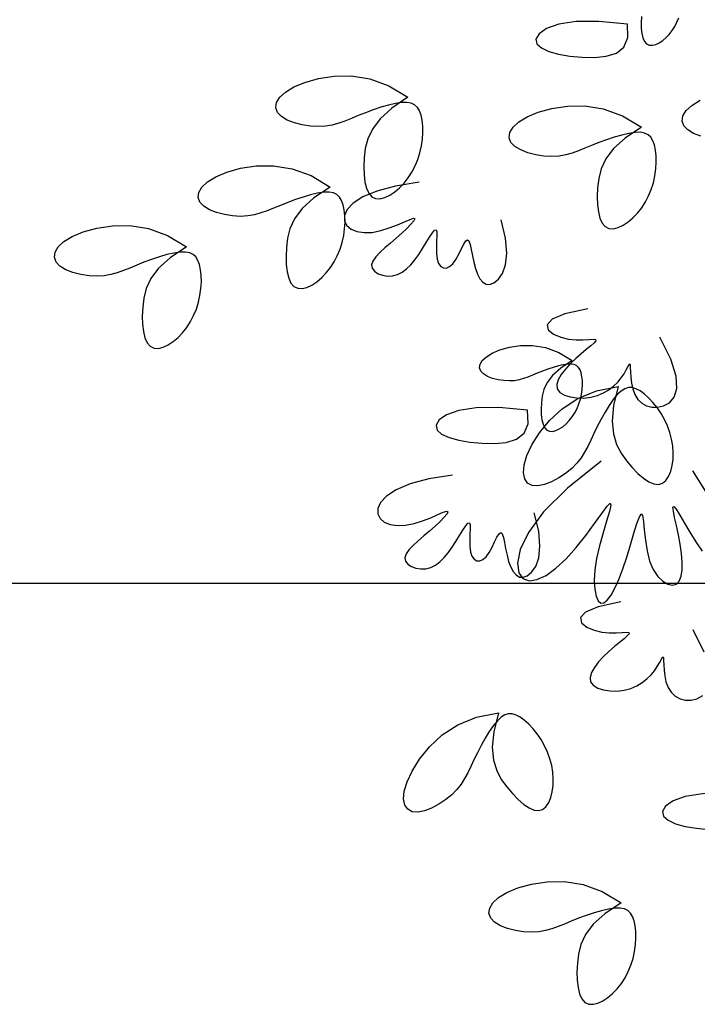
# Model space of a CAD drawing. Units: millimetres. Extents: x 2136350 to 2304550, y 201275 to 320075.
# Drawn here: x 2158460 to 2159623, y 225298 to 226988 of the extents above; entities that cross this region are included whole.
import ezdxf

# ---------------------------------------------------------------- set-up
doc = ezdxf.new("R2010")
doc.units = ezdxf.units.MM
doc.header["$LTSCALE"] = 400
doc.linetypes.add('CEN', pattern=[62, 60, -1, 0, -1])
doc.layers.add('CEN', color=1, linetype='CEN')
doc.layers.add('TREE', color=6, linetype='Continuous')

# ---------------------------------------------------------------- blocks, each defined once
blk = doc.blocks.new('A$C50FA1641')
at = {"layer": 'TREE', "color": 74}
for points in [[(987.5, 4545.8), (987, 4535.4), (987.3, 4525.8), (988.3, 4517.2), (990.2, 4509.8), (992.8, 4503.9), (996.4, 4499.9), (1000.8, 4497.8), (1006, 4497.5), (1011.6, 4498.9), (1017.5, 4501.6), (1023.4, 4505.5), (1029.1, 4510.4), (1034.4, 4515.9), (1039.3, 4522.2), (1043.6, 4528.9), (1047.4, 4536.2), (1050.6, 4543.8)], [(963.9, 4533), (916, 4537.8), (877.7, 4537.3), (848.5, 4532.8), (827.9, 4525.6), (815.3, 4516.8), (810.2, 4507.9), (811.9, 4499.9), (819.6, 4493), (832.1, 4487.3), (848.3, 4482.8), (867.2, 4479.5), (887.7, 4477.5), (908.6, 4477), (928.4, 4479), (945.4, 4484.5), (958.1, 4494.5), (964.8, 4510.4), (963.9, 4533)], [(594.8, 4410), (567.5, 4391.8), (548, 4374), (535, 4356.7), (527.2, 4340), (523, 4323.8), (521.2, 4308.3), (520.6, 4293.5), (521, 4279.8), (522.5, 4267.4), (525.1, 4256.9), (528.9, 4248.5), (534, 4242.7), (540.3, 4239.7), (547.7, 4239.4), (555.7, 4241.3), (564.1, 4245.2), (572.5, 4250.8), (580.7, 4257.7), (588.3, 4265.7), (595.3, 4274.6), (601.5, 4284.2), (606.9, 4294.6), (611.5, 4305.4), (615, 4316.7), (617.6, 4328.2), (619.2, 4339.8), (619.9, 4351), (619.7, 4361.7), (618.6, 4371.5), (616.8, 4380.1), (614.2, 4387.3), (610.7, 4393), (606.1, 4397.3), (600.3, 4400.1), (593, 4401.4), (584.2, 4401.2), (573.7, 4399.7), (561.9, 4396.9), (549.3, 4393.2), (536.3, 4388.8), (523.4, 4384.1), (511.1, 4379.2), (499.6, 4374.5), (488.8, 4370.1), (478.3, 4366.3), (467.6, 4363.4), (456.3, 4361.4), (444.1, 4360.7), (430.9, 4361.4), (417.1, 4363.6), (403.8, 4367), (391.9, 4371.7), (382.1, 4377.5), (375.4, 4384.5), (372.6, 4392.4), (373.8, 4401.1), (379.2, 4410), (388.8, 4418.9), (402.8, 4427.4), (421.2, 4435.1), (444.1, 4441.6), (470.5, 4445.7), (499.8, 4445.9), (530.8, 4440.9), (562.8, 4429.4), (594.8, 4410)], [(1087.3, 4344.6), (1075.4, 4349.3), (1065.6, 4355.1), (1058.9, 4362.1), (1056.1, 4370), (1057.3, 4378.7), (1062.7, 4387.6), (1072.3, 4396.5), (1086.3, 4405)], [(987.5, 4359.7), (960.2, 4341.4), (940.7, 4323.7), (927.8, 4306.4), (919.9, 4289.7), (915.7, 4273.5), (913.9, 4258), (913.3, 4243.2), (913.7, 4229.4), (915.2, 4217.1), (917.8, 4206.6), (921.6, 4198.2), (926.7, 4192.4), (933, 4189.4), (940.4, 4189), (948.4, 4191), (956.8, 4194.9), (965.2, 4200.4), (973.4, 4207.4), (981, 4215.3), (988, 4224.2), (994.2, 4233.9), (999.6, 4244.2), (1004.2, 4255.1), (1007.8, 4266.4), (1010.3, 4277.9), (1011.9, 4289.5), (1012.6, 4300.7), (1012.4, 4311.4), (1011.4, 4321.2), (1009.5, 4329.8), (1006.9, 4337), (1003.4, 4342.7), (998.8, 4346.9), (993, 4349.7), (985.8, 4351.1), (976.9, 4350.9), (966.4, 4349.3), (954.6, 4346.6), (942, 4342.9), (929, 4338.5), (916.1, 4333.8), (903.8, 4328.9), (892.4, 4324.2), (881.6, 4319.8), (871, 4316), (860.3, 4313), (849, 4311.1), (836.9, 4310.4), (823.6, 4311.1), (809.8, 4313.2), (796.6, 4316.7), (784.6, 4321.4), (774.8, 4327.2), (768.1, 4334.2), (765.3, 4342.1), (766.5, 4350.7), (771.9, 4359.7), (781.5, 4368.6), (795.5, 4377.1), (814, 4384.8), (836.8, 4391.3), (863.3, 4395.3), (892.5, 4395.5), (923.5, 4390.6), (955.5, 4379.1), (987.5, 4359.7)], [(463.9, 4259.1), (436.6, 4240.8), (417.1, 4223), (404.1, 4205.7), (396.3, 4189), (392.1, 4172.9), (390.3, 4157.3), (389.7, 4142.6), (390.1, 4128.8), (391.6, 4116.5), (394.2, 4105.9), (398, 4097.5), (403.1, 4091.7), (409.4, 4088.8), (416.8, 4088.4), (424.8, 4090.3), (433.2, 4094.2), (441.6, 4099.8), (449.8, 4106.7), (457.4, 4114.7), (464.4, 4123.6), (470.6, 4133.2), (476, 4143.6), (480.6, 4154.4), (484.1, 4165.7), (486.7, 4177.3), (488.3, 4188.8), (489, 4200.1), (488.8, 4210.7), (487.7, 4220.5), (485.9, 4229.1), (483.3, 4236.3), (479.8, 4242), (475.2, 4246.3), (469.4, 4249.1), (462.1, 4250.4), (453.3, 4250.3), (442.8, 4248.7), (431, 4245.9), (418.4, 4242.2), (405.4, 4237.9), (392.5, 4233.1), (380.2, 4228.2), (368.7, 4223.5), (357.9, 4219.1), (347.4, 4215.4), (336.7, 4212.4), (325.4, 4210.4), (313.2, 4209.7), (299.9, 4210.5), (286.2, 4212.6), (272.9, 4216), (261, 4220.7), (251.2, 4226.6), (244.5, 4233.5), (241.7, 4241.5), (242.9, 4250.1), (248.3, 4259), (257.9, 4267.9), (271.9, 4276.4), (290.3, 4284.2), (313.2, 4290.6), (339.6, 4294.7), (368.8, 4294.9), (399.9, 4289.9), (431.9, 4278.4), (463.9, 4259.1)], [(613.9, 4267.3), (573.7, 4260.8), (542.3, 4252.3), (518.9, 4242.5), (502.6, 4231.8), (492.6, 4221.1), (488, 4211), (487.9, 4201.9), (491.8, 4194.3), (499.1, 4188.3), (509, 4184.2), (521.1, 4182.3), (534.6, 4182.8), (549, 4185.7), (563.5, 4190.3), (577, 4195.7), (588.9, 4200.8), (598.3, 4204.7), (604.2, 4206.6), (606.2, 4205.6), (604.5, 4202), (599.9, 4196.4), (593.1, 4189.4), (584.6, 4181.5), (575.2, 4173.1), (565.4, 4164.8), (556, 4156.8), (547.5, 4149), (540.6, 4141.6), (535.8, 4134.6), (533.8, 4128.2), (534.9, 4122.4), (538.8, 4117.3), (544.8, 4113.3), (552.2, 4110.6), (560.5, 4109.3), (569, 4109.7), (577.2, 4111.9), (584.9, 4115.9), (592.3, 4121.5), (599.5, 4128.4), (606.4, 4136.6), (613.1, 4145.8), (619.5, 4155.8), (625.7, 4165.7), (631.2, 4174.8), (636, 4181.9), (639.7, 4186.4), (642.1, 4187.2), (643.2, 4183.8), (643.4, 4177), (643, 4167.8), (642.6, 4157.5), (642.8, 4147.2), (643.9, 4137.9), (646.3, 4130.6), (650, 4125.6), (654.5, 4123), (659.5, 4122.8), (664.9, 4125.1), (670.3, 4130), (675.4, 4137.2), (680.2, 4145.9), (684.6, 4154.8), (688.6, 4162.7), (692.1, 4168.3), (695, 4170.5), (697.4, 4168.3), (699.4, 4162.4), (701.3, 4153.8), (703.2, 4143.6), (705.4, 4132.6), (708.2, 4122), (711.6, 4112.6), (715.8, 4104.9), (720.7, 4099.2), (726.3, 4095.9), (732.5, 4095.3), (739.5, 4097.8), (746.9, 4103.8), (753.7, 4113.8), (758.8, 4128.2), (760.9, 4147.7), (758.8, 4172.8), (751.4, 4203.9)], [(222.2, 4158.4), (194.9, 4140.1), (175.4, 4122.3), (162.5, 4105.1), (154.6, 4088.3), (150.5, 4072.2), (148.6, 4056.7), (148, 4041.9), (148.4, 4028.1), (149.9, 4015.8), (152.5, 4005.3), (156.3, 3996.9), (161.4, 3991.1), (167.8, 3988.1), (175.1, 3987.7), (183.1, 3989.7), (191.5, 3993.6), (199.9, 3999.1), (208.1, 4006.1), (215.7, 4014), (222.7, 4022.9), (228.9, 4032.6), (234.3, 4042.9), (238.9, 4053.8), (242.5, 4065.1), (245, 4076.6), (246.6, 4088.1), (247.3, 4099.4), (247.1, 4110.1), (246.1, 4119.9), (244.2, 4128.5), (241.6, 4135.7), (238.1, 4141.4), (233.5, 4145.6), (227.7, 4148.4), (220.5, 4149.7), (211.6, 4149.6), (201.1, 4148), (189.3, 4145.3), (176.7, 4141.6), (163.7, 4137.2), (150.8, 4132.5), (138.5, 4127.6), (127.1, 4122.8), (116.3, 4118.5), (105.7, 4114.7), (95, 4111.7), (83.7, 4109.8), (71.6, 4109.1), (58.3, 4109.8), (44.5, 4111.9), (31.3, 4115.4), (19.3, 4120), (9.5, 4125.9), (2.8, 4132.9), (0, 4140.8), (1.2, 4149.4), (6.6, 4158.3), (16.2, 4167.2), (30.2, 4175.7), (48.7, 4183.5), (71.5, 4190), (98, 4194), (127.2, 4194.2), (158.2, 4189.3), (190.2, 4177.8), (222.2, 4158.4)], [(897.2, 4054.3), (859, 4045.8), (837.4, 4036.7), (829.1, 4027.5), (830.9, 4018.9), (839.6, 4011.6), (851.9, 4006.3), (864.9, 4003.3), (877.6, 4002.1), (889.2, 4002.2), (899.1, 4002.7), (906.4, 4003), (910.4, 4002.3), (910.8, 4000.2), (907.8, 3996.6), (902.3, 3991.8), (894.8, 3985.7), (886.2, 3978.6), (877, 3970.6), (867.9, 3961.9), (859.6, 3952.9), (852.6, 3943.8), (847.7, 3934.9), (845.3, 3926.8), (846.1, 3919.5), (850.5, 3913.6), (858, 3909), (867.7, 3905.9), (878.9, 3904.2), (890.7, 3904.1), (902.5, 3905.5), (913.5, 3908.4), (923.6, 3912.7), (932.7, 3918.1), (940.7, 3924.3), (947.7, 3931), (953.6, 3938), (958.3, 3945), (962, 3951.4), (964.7, 3956.6), (966.7, 3960.2), (967.9, 3961.5), (968.6, 3960.1), (968.9, 3955.4), (969.1, 3948.2), (969.6, 3939.2), (970.7, 3929.3), (972.9, 3919.3), (976.5, 3909.9), (981.7, 3901.8), (988.5, 3895.5), (996.4, 3891), (1005.3, 3888.6), (1014.9, 3888.5), (1025, 3890.9), (1034.8, 3896.2), (1042.9, 3905.5), (1047.3, 3919.9), (1046, 3940.8), (1037.2, 3969.3), (1018.8, 4006.7)], [(870.9, 3967.4), (851.8, 3954.6), (838.1, 3942.1), (829.1, 3930), (823.6, 3918.3), (820.6, 3907), (819.4, 3896.2), (819, 3885.8), (819.2, 3876.2), (820.3, 3867.5), (822.1, 3860.2), (824.8, 3854.3), (828.3, 3850.2), (832.8, 3848.2), (837.9, 3847.9), (843.5, 3849.2), (849.4, 3852), (855.3, 3855.9), (861, 3860.7), (866.3, 3866.3), (871.2, 3872.5), (875.6, 3879.3), (879.4, 3886.5), (882.5, 3894.1), (885.1, 3902), (886.9, 3910.1), (888, 3918.2), (888.4, 3926.1), (888.3, 3933.5), (887.6, 3940.4), (886.3, 3946.4), (884.5, 3951.4), (882, 3955.5), (878.8, 3958.4), (874.7, 3960.4), (869.7, 3961.3), (863.5, 3961.2), (856.1, 3960.1), (847.9, 3958.2), (839, 3955.6), (829.9, 3952.5), (820.9, 3949.2), (812.3, 3945.8), (804.3, 3942.5), (796.7, 3939.4), (789.3, 3936.8), (781.8, 3934.7), (774, 3933.3), (765.4, 3932.8), (756.1, 3933.4), (746.5, 3934.8), (737.2, 3937.2), (728.8, 3940.5), (722, 3944.6), (717.3, 3949.5), (715.3, 3955), (716.2, 3961.1), (719.9, 3967.3), (726.7, 3973.6), (736.5, 3979.5), (749.4, 3984.9), (765.4, 3989.5), (783.9, 3992.3), (804.4, 3992.4), (826.1, 3989), (848.5, 3980.9), (870.9, 3967.4)], [(948.7, 3923.4), (940.8, 3891.6), (938.4, 3865.3), (940.4, 3843.8), (945.8, 3826.1), (953.6, 3811.4), (962.7, 3798.7), (972.2, 3787.3), (981.8, 3777.4), (991.1, 3769.3), (1000.2, 3763.2), (1008.6, 3759.6), (1016.3, 3758.7), (1023, 3760.8), (1028.7, 3765.4), (1033.3, 3772.3), (1036.9, 3780.8), (1039.4, 3790.6), (1040.8, 3801.2), (1041, 3812.3), (1040.2, 3823.5), (1038.3, 3834.9), (1035.4, 3846.1), (1031.4, 3857.2), (1026.5, 3868), (1020.7, 3878.3), (1014.1, 3887.9), (1007, 3896.7), (999.7, 3904.4), (992.3, 3911), (985.2, 3916.1), (978.4, 3919.7), (972, 3921.6), (965.7, 3921.6), (959.5, 3919.8), (953.3, 3915.9), (946.8, 3909.8), (940.1, 3901.6), (933.3, 3891.6), (926.4, 3880.4), (919.7, 3868.4), (913.4, 3856.2), (907.5, 3844.4), (902.3, 3833.2), (897.2, 3822.7), (891.9, 3812.8), (886, 3803.3), (879, 3794.3), (870.4, 3785.6), (860.1, 3777.2), (848.5, 3769.6), (836.4, 3763.2), (824.4, 3758.6), (813.2, 3756.4), (803.6, 3757), (796.1, 3761), (791.2, 3768.2), (789.2, 3778.4), (790.4, 3791.5), (795, 3807.2), (803.4, 3825.3), (816, 3845.5), (832.8, 3866.2), (854.3, 3886.1), (880.6, 3903.3), (912, 3916.3), (948.7, 3923.4)], [(795.8, 3883.4), (747.9, 3888.2), (709.7, 3887.7), (680.5, 3883.2), (659.8, 3875.9), (647.2, 3867.2), (642.1, 3858.3), (643.9, 3850.2), (651.5, 3843.3), (664, 3837.6), (680.2, 3833.1), (699.1, 3829.9), (719.6, 3827.9), (740.5, 3827.4), (760.3, 3829.3), (777.4, 3834.8), (790.1, 3844.9), (796.8, 3860.7), (795.8, 3883.4)], [(920.1, 3797.7), (863.1, 3752.5), (823.1, 3712.4), (797.4, 3677.9), (783.6, 3649), (779.1, 3626.3), (781.4, 3610), (788.2, 3600.2), (798.6, 3596.6), (811.9, 3598.7), (827.1, 3605.8), (843.7, 3617.6), (860.9, 3633.4), (877.9, 3652.5), (894.1, 3673), (908.6, 3692.8), (920.8, 3709.8), (929.9, 3722), (935.1, 3727), (936.1, 3723.7), (933.7, 3713), (928.9, 3696.9), (923, 3677.2), (917.1, 3655.7), (912.2, 3634.3), (909.2, 3614.6), (908.3, 3597.2), (909.1, 3582.5), (911.3, 3571), (914.8, 3563.1), (919.2, 3559.2), (924.4, 3559.6), (930.2, 3564.1), (936.5, 3572.3), (943, 3584.1), (949.7, 3598.9), (956.3, 3616.6), (962.9, 3636.6), (969.1, 3657.2), (974.8, 3676.6), (979.8, 3693), (984.1, 3704.5), (987.3, 3709.4), (989.4, 3706.3), (990.9, 3696.6), (992.4, 3682.2), (994.2, 3665), (997.1, 3646.9), (1001.4, 3629.9), (1007.6, 3615.5), (1015.3, 3604.1), (1023.6, 3595.9), (1032.1, 3590.9), (1039.9, 3589.2), (1046.5, 3591), (1051.3, 3596.2), (1054.4, 3604.5), (1055.9, 3615.3), (1056, 3628.2), (1054.9, 3642.6), (1052.7, 3658.1), (1049.7, 3674.1), (1046.4, 3689.6), (1043.4, 3703.2), (1041.3, 3713.9), (1040.6, 3720.5), (1042.1, 3721.7), (1046, 3717), (1052.1, 3707.2), (1060, 3693.8), (1069.2, 3678.3), (1079.3, 3662.1), (1089.8, 3646.7)], [(1105.3, 3731.7), (1073.9, 3781.8)], [(670, 3774.5), (629.7, 3768), (598.3, 3759.5), (574.9, 3749.6), (558.6, 3739), (548.6, 3728.3), (544, 3718.1), (544, 3709.1), (547.9, 3701.4), (555.1, 3695.5), (565.1, 3691.4), (577.1, 3689.5), (590.7, 3690), (605.1, 3692.9), (619.5, 3697.5), (633.1, 3702.8), (645, 3708), (654.3, 3711.9), (660.3, 3713.7), (662.2, 3712.7), (660.6, 3709.2), (656, 3703.6), (649.1, 3696.6), (640.6, 3688.6), (631.2, 3680.3), (621.5, 3672), (612, 3663.9), (603.6, 3656.2), (596.6, 3648.8), (591.8, 3641.8), (589.8, 3635.4), (590.9, 3629.5), (594.8, 3624.5), (600.8, 3620.5), (608.3, 3617.8), (616.5, 3616.5), (625, 3616.9), (633.2, 3619.1), (641, 3623.1), (648.4, 3628.6), (655.5, 3635.6), (662.4, 3643.8), (669.1, 3653), (675.6, 3663), (681.7, 3672.9), (687.2, 3681.9), (692, 3689.1), (695.7, 3693.6), (698.1, 3694.4), (699.3, 3691), (699.4, 3684.1), (699, 3675), (698.7, 3664.7), (698.8, 3654.3), (699.9, 3645), (702.4, 3637.8), (706, 3632.8), (710.5, 3630.2), (715.6, 3630), (721, 3632.3), (726.3, 3637.1), (731.5, 3644.4), (736.3, 3653.1), (740.7, 3662), (744.6, 3669.9), (748.1, 3675.5), (751, 3677.6), (753.4, 3675.5), (755.4, 3669.6), (757.3, 3661), (759.2, 3650.8), (761.5, 3639.8), (764.2, 3629.2), (767.7, 3619.8), (771.8, 3612.1), (776.7, 3606.4), (782.3, 3603), (788.6, 3602.5), (795.5, 3605), (802.9, 3611), (809.7, 3620.9), (814.8, 3635.4), (816.9, 3654.9), (814.9, 3680), (807.4, 3711.1)], [(953.2, 3561.5), (915, 3553), (893.4, 3543.8), (885.1, 3534.6), (886.9, 3526.1), (895.6, 3518.8), (907.9, 3513.5), (920.9, 3510.4), (933.6, 3509.3), (945.3, 3509.3), (955.1, 3509.8), (962.4, 3510.1), (966.5, 3509.5), (966.8, 3507.4), (963.8, 3503.8), (958.3, 3498.9), (950.9, 3492.9), (942.2, 3485.8), (933, 3477.8), (923.9, 3469.1), (915.6, 3460.1), (908.6, 3450.9), (903.7, 3442.1), (901.3, 3433.9), (902.2, 3426.7), (906.6, 3420.8), (914, 3416.2), (923.7, 3413.1), (934.9, 3411.4), (946.8, 3411.2), (958.5, 3412.6), (969.5, 3415.6), (979.6, 3419.9), (988.7, 3425.3), (996.8, 3431.5), (1003.8, 3438.2), (1009.6, 3445.2), (1014.3, 3452.2), (1018, 3458.6), (1020.7, 3463.8), (1022.7, 3467.4), (1023.9, 3468.7), (1024.6, 3467.2), (1024.9, 3462.6), (1025.1, 3455.4), (1025.6, 3446.4), (1026.8, 3436.5), (1028.9, 3426.4), (1032.5, 3417), (1037.8, 3409), (1044.5, 3402.6), (1052.5, 3398.2), (1061.4, 3395.8), (1071, 3395.7), (1081, 3398.1), (1090.9, 3403.4)], [(1093.2, 3476.5), (1074.8, 3513.9)], [(747.1, 3374.6), (739.1, 3342.7), (736.7, 3316.5), (738.7, 3295), (744.1, 3277.3), (751.9, 3262.6), (761, 3249.9), (770.5, 3238.5), (780.1, 3228.6), (789.5, 3220.5), (798.5, 3214.4), (806.9, 3210.8), (814.6, 3209.9), (821.3, 3212), (827, 3216.6), (831.6, 3223.4), (835.2, 3232), (837.7, 3241.8), (839.1, 3252.4), (839.4, 3263.4), (838.5, 3274.7), (836.6, 3286), (833.7, 3297.3), (829.8, 3308.4), (824.8, 3319.2), (819, 3329.4), (812.4, 3339.1), (805.3, 3347.8), (798, 3355.6), (790.6, 3362.1), (783.5, 3367.3), (776.7, 3370.8), (770.3, 3372.7), (764, 3372.8), (757.8, 3370.9), (751.6, 3367), (745.2, 3361), (738.4, 3352.8), (731.6, 3342.8), (724.7, 3331.6), (718, 3319.6), (711.7, 3307.4), (705.8, 3295.5), (700.6, 3284.3), (695.5, 3273.8), (690.2, 3263.9), (684.3, 3254.5), (677.3, 3245.5), (668.7, 3236.8), (658.4, 3228.4), (646.8, 3220.7), (634.7, 3214.3), (622.7, 3209.8), (611.5, 3207.5), (601.9, 3208.2), (594.4, 3212.2), (589.6, 3219.3), (587.5, 3229.6), (588.7, 3242.6), (593.3, 3258.3), (601.7, 3276.5), (614.3, 3296.6), (631.2, 3317.4), (652.6, 3337.2), (678.9, 3354.4), (710.3, 3367.4), (747.1, 3374.6)], [(1176.8, 3233.7), (1128.9, 3238.6), (1090.6, 3238.1), (1061.4, 3233.6), (1040.8, 3226.3), (1028.2, 3217.5), (1023.1, 3208.6), (1024.8, 3200.6), (1032.5, 3193.7), (1045, 3188), (1061.2, 3183.5), (1080.1, 3180.2), (1100.6, 3178.2), (1121.5, 3177.8), (1141.3, 3179.7), (1158.3, 3185.2), (1171, 3195.3), (1177.7, 3211.1), (1176.8, 3233.7)], [(953.3, 3054.8), (926, 3036.5), (906.6, 3018.7), (893.6, 3001.4), (885.7, 2984.7), (881.6, 2968.6), (879.8, 2953.1), (879.2, 2938.3), (879.6, 2924.5), (881, 2912.2), (883.7, 2901.6), (887.5, 2893.3), (892.6, 2887.4), (898.9, 2884.5), (906.2, 2884.1), (914.2, 2886), (922.6, 2889.9), (931.1, 2895.5), (939.2, 2902.4), (946.9, 2910.4), (953.8, 2919.3), (960.1, 2928.9), (965.5, 2939.3), (970, 2950.1), (973.6, 2961.4), (976.2, 2973), (977.8, 2984.5), (978.4, 2995.8), (978.2, 3006.4), (977.2, 3016.2), (975.4, 3024.8), (972.8, 3032), (969.3, 3037.7), (964.7, 3042), (958.9, 3044.8), (951.6, 3046.1), (942.8, 3046), (932.3, 3044.4), (920.5, 3041.6), (907.9, 3037.9), (894.9, 3033.6), (882, 3028.8), (869.6, 3023.9), (858.2, 3019.2), (847.4, 3014.8), (836.8, 3011.1), (826.1, 3008.1), (814.9, 3006.1), (802.7, 3005.5), (789.4, 3006.2), (775.7, 3008.3), (762.4, 3011.7), (750.4, 3016.4), (740.7, 3022.3), (734, 3029.2), (731.1, 3037.2), (732.4, 3045.8), (737.7, 3054.7), (747.4, 3063.6), (761.3, 3072.1), (779.8, 3079.9), (802.6, 3086.4), (829.1, 3090.4), (858.3, 3090.6), (889.4, 3085.6), (921.3, 3074.1), (953.3, 3054.8)]]:
    blk.add_lwpolyline(points, dxfattribs=at)

msp = doc.modelspace()

# ---------------------------------------------------------------- linework, layer by layer
at = {"layer": 'CEN', "ltscale": 10}
msp.add_line((2284173.7, 226020), (2154760.6, 226020), dxfattribs=at)
at = {"layer": 'CEN'}
msp.add_line((2159619.6, 226020), (2159068.5, 226020), dxfattribs=at)

# ---------------------------------------------------------------- block references
at = {"layer": 'TREE', "xscale": 1.020000000018626, "yscale": 1.020000000018626, "zscale": 1.02}
msp.add_blockref('A$C50FA1641', (2158519.7, 222356.1), dxfattribs=at)

doc.saveas('drawing.dxf')
